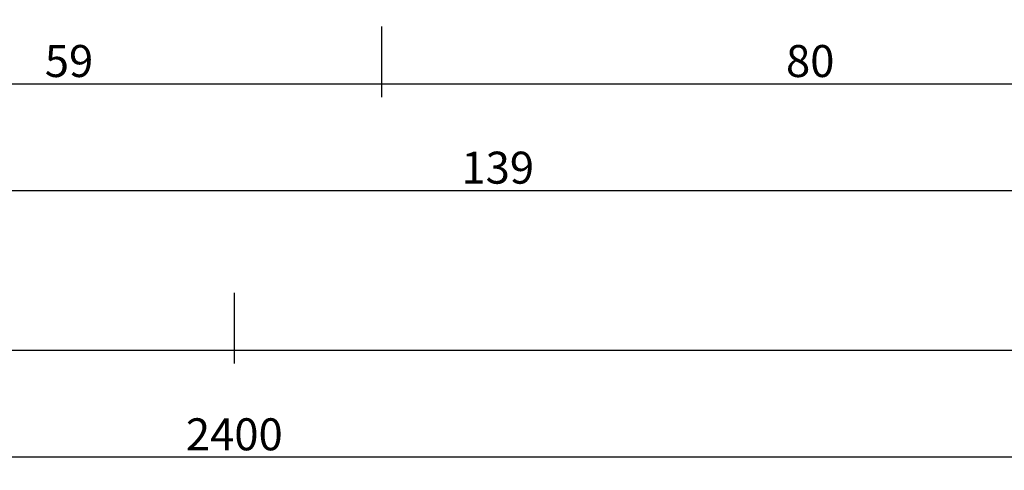
# Model space of a CAD drawing. Units: millimetres. Extents: x -12 to 3288, y -2421 to -50.
# Drawn here: x 1180 to 1272, y -2421 to -2379 of the extents above; entities that cross this region are included whole.
import ezdxf

# ---------------------------------------------------------------- set-up
doc = ezdxf.new("R2010")
doc.units = ezdxf.units.MM
doc.header["$PDMODE"] = 3
doc.header["$PDSIZE"] = -0.5
doc.layers.add('CrossSectionsDim', color=3, linetype='Continuous')
doc.styles.add('CrossSection', font='simplex.shx', dxfattribs={"height": 3})
doc.dimstyles.new('CrossSection', dxfattribs={"dimtxt": 3, "dimasz": 3, "dimexe": 1.25, "dimexo": 0.625, "dimtad": 1, "dimdec": 1, "dimtxsty": 'CrossSection', "dimblk": 'NONE', "dimcen": 2.5, "dimclrd": 256, "dimclre": 256, "dimadec": 0, "dimazin": 2, "dimtfac": 1, "dimtdec": 4, "dimtofl": 0, "dimtmove": 0, "dimatfit": 3, "dimfxl": 1, "dimtolj": 1, "dimtzin": 0, "dimarcsym": 0})

# ---------------------------------------------------------------- blocks, each defined once
blk = doc.blocks.new('*D190')
at = {"layer": 'CrossSectionsDim', "lineweight": -2}
for p, q in [((0, -34.625), (0, -41.25)), ((1200, -34.625), (1200, -41.25)), ((0, -40), (1200, -40))]:
    blk.add_line(p, q, dxfattribs=at)
at = {"layer": 'Defpoints', "color": 0}
for p in [(0, -34), (1200, -34), (1200, -40)]:
    blk.add_point(p, dxfattribs=at)
at = {"layer": 'CrossSectionsDim', "color": 0, "insert": (600, -37.875), "char_height": 3, "attachment_point": 5, "style": 'CrossSection'}
blk.add_mtext('\\A1;1200', dxfattribs=at)
blk = doc.blocks.new('_NONE')
blk = doc.blocks.new('*D191')
at = {"layer": 'CrossSectionsDim', "lineweight": -2}
for p, q in [((0, -44.625), (0, -51.25)), ((2400, -44.625), (2400, -51.25)), ((0, -50), (2400, -50))]:
    blk.add_line(p, q, dxfattribs=at)
at = {"layer": 'Defpoints', "color": 0}
for p in [(0, -44), (2400, -44), (2400, -50)]:
    blk.add_point(p, dxfattribs=at)
at = {"layer": 'CrossSectionsDim', "color": 0, "insert": (1200, -47.875), "char_height": 3, "attachment_point": 5, "style": 'CrossSection'}
blk.add_mtext('\\A1;2400', dxfattribs=at)
blk = doc.blocks.new('*D200')
at = {"layer": 'CrossSectionsDim', "lineweight": -2}
for p, q in [((1155.2, -9.625), (1155.2, -16.25)), ((1213.8, -9.625), (1213.8, -16.25)), ((1155.2, -15), (1213.8, -15))]:
    blk.add_line(p, q, dxfattribs=at)
at = {"layer": 'Defpoints', "color": 0}
for p in [(1155.2, -9), (1213.8, -9), (1213.8, -15)]:
    blk.add_point(p, dxfattribs=at)
at = {"layer": 'CrossSectionsDim', "color": 0, "insert": (1184.5, -12.875), "char_height": 3, "attachment_point": 5, "style": 'CrossSection'}
blk.add_mtext('\\A1;59', dxfattribs=at)
blk = doc.blocks.new('*D201')
at = {"layer": 'CrossSectionsDim', "lineweight": -2}
for p, q in [((1213.8, -9.625), (1213.8, -16.25)), ((1294.2, -9.625), (1294.2, -16.25)), ((1213.8, -15), (1294.2, -15))]:
    blk.add_line(p, q, dxfattribs=at)
at = {"layer": 'Defpoints', "color": 0}
for p in [(1213.8, -9), (1294.2, -9), (1294.2, -15)]:
    blk.add_point(p, dxfattribs=at)
at = {"layer": 'CrossSectionsDim', "color": 0, "insert": (1254, -12.875), "char_height": 3, "attachment_point": 5, "style": 'CrossSection'}
blk.add_mtext('\\A1;80', dxfattribs=at)
blk = doc.blocks.new('*D202')
at = {"layer": 'CrossSectionsDim', "lineweight": -2}
for p, q in [((1155.2, -19.625), (1155.2, -26.25)), ((1294.2, -19.625), (1294.2, -26.25)), ((1155.2, -25), (1294.2, -25))]:
    blk.add_line(p, q, dxfattribs=at)
at = {"layer": 'Defpoints', "color": 0}
for p in [(1155.2, -19), (1294.2, -19), (1294.2, -25)]:
    blk.add_point(p, dxfattribs=at)
at = {"layer": 'CrossSectionsDim', "color": 0, "insert": (1224.7, -22.875), "char_height": 3, "attachment_point": 5, "style": 'CrossSection'}
blk.add_mtext('\\A1;139', dxfattribs=at)
blk = doc.blocks.new('*D204')
at = {"layer": 'CrossSectionsDim', "lineweight": -2}
for p, q in [((1200, -34.625), (1200, -41.25)), ((2400, -34.625), (2400, -41.25)), ((1200, -40), (2400, -40))]:
    blk.add_line(p, q, dxfattribs=at)
at = {"layer": 'Defpoints', "color": 0}
for p in [(1200, -34), (2400, -34), (2400, -40)]:
    blk.add_point(p, dxfattribs=at)
at = {"layer": 'CrossSectionsDim', "color": 0, "insert": (1800, -37.875), "char_height": 3, "attachment_point": 5, "style": 'CrossSection'}
blk.add_mtext('\\A1;1200', dxfattribs=at)
blk = doc.blocks.new('*D128')
at = {"layer": 'CrossSectionsDim', "lineweight": -2}
for p, q in [((0, -2404.625), (0, -2411.25)), ((1200, -2404.625), (1200, -2411.25)), ((0, -2410), (1200, -2410))]:
    blk.add_line(p, q, dxfattribs=at)
at = {"layer": 'Defpoints', "color": 0}
for p in [(0, -2404), (1200, -2404), (1200, -2410)]:
    blk.add_point(p, dxfattribs=at)
at = {"layer": 'CrossSectionsDim', "color": 0, "insert": (600, -2407.875), "char_height": 3, "attachment_point": 5, "style": 'CrossSection'}
blk.add_mtext('\\A1;1200', dxfattribs=at)
blk = doc.blocks.new('*D129')
at = {"layer": 'CrossSectionsDim', "lineweight": -2}
for p, q in [((0, -2414.625), (0, -2421.25)), ((2400, -2414.625), (2400, -2421.25)), ((0, -2420), (2400, -2420))]:
    blk.add_line(p, q, dxfattribs=at)
at = {"layer": 'Defpoints', "color": 0}
for p in [(0, -2414), (2400, -2414), (2400, -2420)]:
    blk.add_point(p, dxfattribs=at)
at = {"layer": 'CrossSectionsDim', "color": 0, "insert": (1200, -2417.875), "char_height": 3, "attachment_point": 5, "style": 'CrossSection'}
blk.add_mtext('\\A1;2400', dxfattribs=at)
blk = doc.blocks.new('*D138')
at = {"layer": 'CrossSectionsDim', "lineweight": -2}
for p, q in [((1155.2, -2379.625), (1155.2, -2386.25)), ((1213.8, -2379.625), (1213.8, -2386.25)), ((1155.2, -2385), (1213.8, -2385))]:
    blk.add_line(p, q, dxfattribs=at)
at = {"layer": 'Defpoints', "color": 0}
for p in [(1155.2, -2379), (1213.8, -2379), (1213.8, -2385)]:
    blk.add_point(p, dxfattribs=at)
at = {"layer": 'CrossSectionsDim', "color": 0, "insert": (1184.5, -2382.875), "char_height": 3, "attachment_point": 5, "style": 'CrossSection'}
blk.add_mtext('\\A1;59', dxfattribs=at)
blk = doc.blocks.new('*D139')
at = {"layer": 'CrossSectionsDim', "lineweight": -2}
for p, q in [((1213.8, -2379.625), (1213.8, -2386.25)), ((1294.2, -2379.625), (1294.2, -2386.25)), ((1213.8, -2385), (1294.2, -2385))]:
    blk.add_line(p, q, dxfattribs=at)
at = {"layer": 'Defpoints', "color": 0}
for p in [(1213.8, -2379), (1294.2, -2379), (1294.2, -2385)]:
    blk.add_point(p, dxfattribs=at)
at = {"layer": 'CrossSectionsDim', "color": 0, "insert": (1254, -2382.875), "char_height": 3, "attachment_point": 5, "style": 'CrossSection'}
blk.add_mtext('\\A1;80', dxfattribs=at)
blk = doc.blocks.new('*D140')
at = {"layer": 'CrossSectionsDim', "lineweight": -2}
for p, q in [((1155.2, -2389.625), (1155.2, -2396.25)), ((1294.2, -2389.625), (1294.2, -2396.25)), ((1155.2, -2395), (1294.2, -2395))]:
    blk.add_line(p, q, dxfattribs=at)
at = {"layer": 'Defpoints', "color": 0}
for p in [(1155.2, -2389), (1294.2, -2389), (1294.2, -2395)]:
    blk.add_point(p, dxfattribs=at)
at = {"layer": 'CrossSectionsDim', "color": 0, "insert": (1224.7, -2392.875), "char_height": 3, "attachment_point": 5, "style": 'CrossSection'}
blk.add_mtext('\\A1;139', dxfattribs=at)
blk = doc.blocks.new('*D142')
at = {"layer": 'CrossSectionsDim', "lineweight": -2}
for p, q in [((1200, -2404.625), (1200, -2411.25)), ((2400, -2404.625), (2400, -2411.25)), ((1200, -2410), (2400, -2410))]:
    blk.add_line(p, q, dxfattribs=at)
at = {"layer": 'Defpoints', "color": 0}
for p in [(1200, -2404), (2400, -2404), (2400, -2410)]:
    blk.add_point(p, dxfattribs=at)
at = {"layer": 'CrossSectionsDim', "color": 0, "insert": (1800, -2407.875), "char_height": 3, "attachment_point": 5, "style": 'CrossSection'}
blk.add_mtext('\\A1;1200', dxfattribs=at)
blk = doc.blocks.new('CS_1HORL1')
at = {"layer": 'CrossSectionsDim'}
for base, p1, p2, text, picture, middle in [((1213.8, -15), (1155.2, -9), (1213.8, -9), '59', '*D200', (1184.5, -15)), ((1294.2, -15), (1213.8, -9), (1294.2, -9), '80', '*D201', (1254, -15)), ((1294.2, -25), (1155.2, -19), (1294.2, -19), '139', '*D202', (1224.7, -25)), ((1200, -40), (0, -34), (1200, -34), '1200', '*D190', (600, -40)), ((2400, -40), (1200, -34), (2400, -34), '1200', '*D204', (1800, -40)), ((2400, -50), (0, -44), (2400, -44), '2400', '*D191', (1200, -50))]:
    dim = blk.add_linear_dim(base=base, p1=p1, p2=p2, text=text, dimstyle='CrossSection', override={"dimpost": '<>'}, dxfattribs=at)
    dim.commit()
    dim.dimension.update_dxf_attribs({"geometry": picture, "text_midpoint": middle, "dimtype": 160})

msp = doc.modelspace()

# ---------------------------------------------------------------- block references
msp.add_blockref('CS_1HORL1', (0, -2370))

# ---------------------------------------------------------------- dimensions: what is measured, and where the dimension line sits
at = {"layer": 'CrossSectionsDim'}
for base, p1, p2, text, picture, middle in [((1213.8, -2385), (1155.2, -2379), (1213.8, -2379), '59', '*D138', (1184.5, -2385)), ((1294.2, -2385), (1213.8, -2379), (1294.2, -2379), '80', '*D139', (1254, -2385)), ((1294.2, -2395), (1155.2, -2389), (1294.2, -2389), '139', '*D140', (1224.7, -2395)), ((1200, -2410), (0, -2404), (1200, -2404), '1200', '*D128', (600, -2410)), ((2400, -2410), (1200, -2404), (2400, -2404), '1200', '*D142', (1800, -2410)), ((2400, -2420), (0, -2414), (2400, -2414), '2400', '*D129', (1200, -2420))]:
    dim = msp.add_linear_dim(base=base, p1=p1, p2=p2, text=text, dimstyle='CrossSection', override={"dimpost": '<>'}, dxfattribs=at)
    dim.commit()
    dim.dimension.update_dxf_attribs({"geometry": picture, "text_midpoint": middle, "dimtype": 160})

doc.saveas('drawing.dxf')
